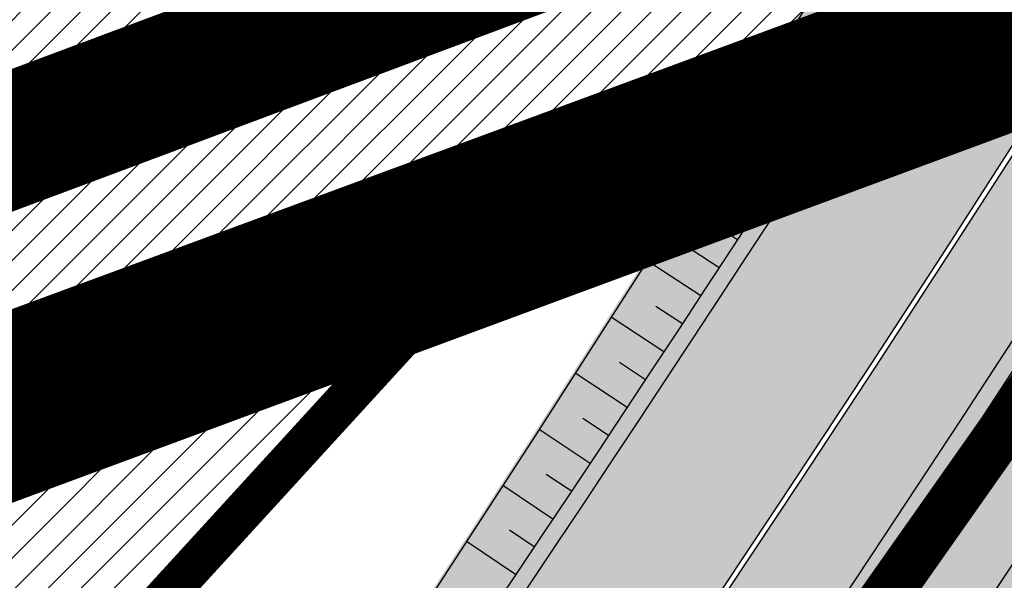
# Model space of a CAD drawing. Units: millimetres. Extents: x -511153 to 25189, y -6563528 to 13100.
# Drawn here: x 8857 to 8872, y 9983 to 9991 of the extents above; entities that cross this region are included whole.
import ezdxf

# ---------------------------------------------------------------- set-up
doc = ezdxf.new("R2010")
doc.units = ezdxf.units.MM
for name, pattern in [('CENTER', [16, 10, -2, 2, -2]), ('DASHED2', [9.524999999999999, 6.35, -3.175]), ('Tkm_921_50', [4, 1, -3])]:
    doc.linetypes.add(name, pattern=pattern)
for name, color, linetype, lineweight in [('______MAANTEEAMETI_PLANEERING', 7, 'Continuous', 13), ('Level 1', 24, 'Continuous', 0), ('OPT-DP-ala', 129, 'CENTER', 9), ('OPT-kinnistu piir', 36, 'Continuous', 15), ('OPT-kontakt-maatulundusmaa', 64, 'Continuous', 9), ('OPT-kontaktv-elamumaa', 2, 'Continuous', 9), ('OPT-liikluskorraldus', 7, 'Continuous', 9)]:
    doc.layers.add(name, color=color, linetype=linetype, lineweight=lineweight)
for name, color, linetype in [('OPT-mood-piir', 1, 'Continuous'), ('piir', 36, 'Continuous'), ('tee', 253, 'Continuous'), ('TL_katend_AB_JRT', 133, 'Continuous'), ('TL_katend_AB_KT', 41, 'Continuous'), ('TL_katend_muldeserv', 34, 'Continuous'), ('TL_L_kattemärgistus', 7, 'Continuous'), ('TL_mulle_kraav', 5, 'Continuous'), ('TL_tee_äk_8x20', 210, 'Continuous'), ('TL_tee_äk_ST_10cm', 192, 'Continuous'), ('TL_telg_tee', 12, 'CENTER')]:
    doc.layers.add(name, color=color, linetype=linetype)
for name, color, linetype, true_color in [('TL_katend_AB_ST-1', 7, 'Continuous', 0xcbcbcb), ('TL_katend_haljastus_muru', 7, 'Continuous', 0xe9ffa8), ('TL_mulle_reljeef', 7, 'Continuous', 0x007f1f), ('TL_tee_murukaitseriba', 7, 'Murukaitse', 0xb57e40), ('TL_tee_servajoon', 1, 'Continuous', 0xff0000)]:
    doc.layers.add(name, color=color, linetype=linetype, true_color=true_color)
doc.styles.add('romanc', font='romanc.shx')
doc.styles.add('RP_lines', font='swissl.ttf')
doc.linetypes.add('Murukaitse', pattern='A,0.4,["|",RP_lines,S=0.29,R=0,X=0,Y=-0.305],0', length=0.4)
doc.linetypes.add('PROJ_KRAAV5', pattern='A,0,-1.35,1,[">",romanc,S=1,R=0,X=-0.9520000000000001,Y=-0.429],-2.45,0', length=4.800000000000001)

# ---------------------------------------------------------------- blocks, each defined once
blk = doc.blocks.new('A$C081406f7')
at = {"layer": 'TL_katend_AB_JRT', "transparency": 33554687}
h = blk.add_hatch(color=256, dxfattribs=at)
h.dxf.hatch_style = 1
edge = h.paths.add_edge_path()
edge.add_line((1238.03755399806, 895.507727028802), (1236.573238190264, 895.8329641995952))
edge.add_arc((812.6538120446494, 989.9891250981018), 434.2499999985864, 278.42358354365007, 347.4773947864304, ccw=False)
edge.add_arc((966.0656855625566, -45.96326742041856), 613.0000000020066, 98.42358354406406, 103.1092081943174)
edge.add_line((827.0324824559502, 551.0616637477651), (818.9343210194493, 549.1757905371487))
edge.add_arc((753.8404723717831, 828.6964348163456), 286.9999994948129, 278.9447611017615, 283.1092081942477, ccw=False)
edge.add_arc((797.1422542578075, 553.583357302472), 8.499999972982454, 213.8656565551455, 278.94476124885875, ccw=False)
edge.add_arc((751.3486475009704, 522.8511579474434), 46.6499999998294, 33.86565664215939, 80.02617908076444)
edge.add_arc((767.3693766439101, 613.9527702359483), 45.84955418204962, 246.36187232451698, 260.02621233503993, ccw=False)
edge.add_arc((747.5822471051943, 568.7438330380246), 3.499999999808036, 66.36197162021725, 148.5176474908606)
edge.add_line((744.5974434057716, 570.5716587612405), (744.4117226545932, 570.2683804025874))
edge.add_arc((767.3694772499148, 613.9531991500407), 49.34999376957271, 242.2766531950009, 244.023942322641)
edge.add_line((745.7544007047545, 569.5886823488399), (745.8766449912218, 569.7883048802614))
edge.add_arc((747.5822471051943, 568.7438330380246), 2.000000000103188, 66.36197162043612, 148.517647481358, ccw=False)
edge.add_arc((767.3695055353455, 613.9531969800591), 47.34999680062581, 246.3619396387566, 260.026147109813)
edge.add_arc((751.3486474951496, 522.8511579390615), 45.150000008897, 27.125517666999883, 80.02617907527531, ccw=False)
edge.add_arc((801.6699142513098, 559.9189355196431), 19.35000019557606, 238.40627321629, 245.9109499611945)
edge.add_arc((751.3486473585945, 522.8511578729376), 46.65000016205802, 24.57761558553081, 27.67903173071565)
edge.add_line((792.6601932924241, 544.5209222389385), (792.7407693163259, 544.604107350111))
edge.add_arc((797.1422542715445, 553.5833573210984), 9.99999999262469, 243.8866438613974, 278.944761133879)
edge.add_arc((753.8404721090337, 828.6964359162375), 288.5000006254982, 278.944761119395, 283.1092081727512)
edge.add_line((819.2745326608419, 547.7148812180385), (827.3726943674264, 549.6007544901222))
edge.add_arc((966.0656855709385, -45.96326740831137), 611.4999999908547, 98.42358354425102, 103.10920818013199, ccw=False)
edge.add_arc((812.6538120339392, 989.989125110209), 435.7500000124755, 278.4235835458725, 347.4773947851821)
at = {"layer": 'TL_katend_AB_KT', "transparency": 33554687}
h = blk.add_hatch(color=256, dxfattribs=at)
h.dxf.hatch_style = 1
edge = h.paths.add_edge_path()
edge.add_arc((760.1527486059349, 607.7751159192994), 36.50000031233424, 216.4709249278293, 220.5661217626804)
edge.add_arc((767.3694800558733, 613.953204694204), 45.99999998242128, 220.5661217680934, 239.0436415470302)
edge.add_arc((744.7365387036698, 576.220593274571), 1.999999996075174, 239.0436414859668, 290.8371826000182)
edge.add_arc((747.5822397817392, 568.7438758024946), 5.999957427756725, 66.36174381000382, 110.8372624563138, ccw=False)
edge.add_arc((767.369480105117, 613.9532048217952), 43.35000012027727, 246.36197163502, 260.0261790581303)
edge.add_arc((751.3486475094687, 522.851157954894), 49.14999998997733, 33.86565664101278, 80.02617908894189, ccw=False)
edge.add_arc((797.1422542728251, 553.5833573248237), 5.999999996550032, 213.8656566117462, 278.9447611262895)
edge.add_arc((753.8404722156702, 828.6964352149516), 284.4999999166608, 278.9447611201475, 283.1092081957379)
edge.add_line((818.3673013777006, 551.6106393486261), (826.4654628441203, 553.4965125657618))
edge.add_arc((966.0656856120331, -45.96326782554388), 615.5000004091335, 98.42358354416808, 103.10920819244808, ccw=False)
edge.add_arc((812.6538122210186, 989.9891245244071), 431.7499994060585, 278.4235835301186, 301.2678118288986)
edge.add_arc((1036.229862837587, 621.8053231630474), 0.9999999931718436, 301.267811466231, 384.6241389301952)
edge.add_line((1037.138923479128, 622.2219869801775), (1035.411402901169, 625.9910231325775))
edge.add_line((1035.411402901169, 625.9910231325775), (1043.022154523758, 629.4504788648337))
edge.add_line((1043.022154523758, 629.4504788648337), (1044.174065098632, 626.9162925630808))
edge.add_arc((1045.0844305465, 627.3300978131592), 1.000000016831884, 204.4440994609513, 302.6560834414602)
edge.add_arc((812.6538120288169, 989.9891251008958), 431.7500000139557, 302.6560844126325, 330.7799349023452)
edge.add_arc((1188.591380374623, 779.7119099330157), 0.9999999994466008, 330.7799348853426, 490.6167012945004)
edge.add_line((1187.94038486341, 780.4709915118292), (1187.495170743205, 780.089171689935))
edge.add_line((1187.495170743205, 780.089171689935), (1184.793539382983, 783.2393602589145))
edge.add_line((1184.793539382983, 783.2393602589145), (1188.145013480564, 786.1136159887537))
edge.add_arc((1165.490360954311, 812.5296650798991), 34.80001337170807, 310.6167013353277, 311.8109274034694)
edge.add_line((1188.690647156094, 786.5915145901963), (1190.738482284825, 784.3020145865157))
edge.add_arc((1191.483831148362, 784.9686892200261), 0.9999999976706904, 221.8109274321829, 331.5780255344601)
edge.add_arc((812.6538120631594, 989.9891250934452), 431.7499999812208, 331.5780253392793, 340.1870040582577)
edge.add_arc((1217.905096948612, 843.9858423052356), 0.9999999971670548, 340.1870038771584, 441.6590611897906)
edge.add_arc((1217.760033741477, 842.9964199140668), 1.999999997926284, 81.6590609044218, 160.0567078618602)
edge.add_arc((812.6535318527604, 989.9893153356388), 428.9503326123771, 333.29984260979995, 340.0566967037109, ccw=False)
edge.add_arc((1165.490369807347, 812.5296550029889), 33.99999995879758, 310.6167010714677, 333.2998485069722, ccw=False)
edge.add_line((1187.624217073317, 786.7208812544122), (1175.922845574678, 776.6856749244034))
edge.add_line((1175.922845574678, 776.6856749244034), (1172.531351141632, 779.0466232066974))
edge.add_line((1172.531351141632, 779.0466232066974), (1185.020235039177, 789.7572075817734))
edge.add_arc((1165.490310639143, 812.5297115659341), 30.00008141288409, 310.6167165254561, 333.2998027803677)
edge.add_arc((812.6526808926137, 989.989652809687), 424.9512476492056, 333.2998534577906, 340.0566929611683)
edge.add_arc((1217.760033742175, 842.9964199122041), 6.000000000047609, 72.15919044273221, 160.0567078173691, ccw=False)
edge.add_arc((1219.904647490126, 849.6597998198122), 0.9999999942846093, 252.1591901560946, 340.9872202558288)
edge.add_arc((812.6538119966863, 989.9891251111403), 431.7500000491686, 340.9872199025498, 347.4773947858894)
edge.add_line((1234.132711845683, 896.3750261487439), (1245.27446086565, 946.5385396732017))
edge.add_arc((1215.988144716946, 953.0432830872014), 30.0000000073968, 347.4773947870228, 361.8389063469438)
edge.add_arc((1279.955184762599, 955.0970085663721), 33.99999999687243, 167.477394787649, 181.8389063511254, ccw=False)
edge.add_line((1246.764026471879, 962.4690510993823), (1250.666872519185, 980.0408407850191))
edge.add_arc((1283.858030817937, 972.6687982473522), 34.00000000573532, 149.221597690627, 167.4773947829236, ccw=False)
edge.add_arc((1228.872248320025, 1005.418816999532), 30.00000003466059, 329.2215977175597, 365.1314120587608)
edge.add_arc((1215.575752781937, 1004.224788232706), 43.34999997047248, 5.131412069857352, 26.48547937324309)
edge.add_arc((1305.975541555905, 1049.267858514562), 57.64999998398533, 190.8671647634259, 206.4854793711078, ccw=False)
edge.add_arc((1295.663835851243, 1047.288264896721), 47.14999686824728, 161.6062736441554, 190.8671647448665, ccw=False)
edge.add_arc((1249.97379488172, 1062.481762013398), 1.000000000257591, 341.6062887274181, 421.2869335099446)
edge.add_line((1250.454218402854, 1063.358798637986), (1249.886534570018, 1063.669730770402))
edge.add_line((1249.886534570018, 1063.669730770402), (1251.394356979989, 1066.422635067254))
edge.add_arc((1251.870591191924, 1067.304499796592), 1.002239704595311, 241.6295825645544, 332.3749281381316)
edge.add_arc((1295.663837659056, 1047.288277206011), 47.15000119949782, 153.89316580047, 155.5017181325828, ccw=False)
edge.add_arc((1247.082247634768, 1061.075199609622), 9.349999986054199, 31.74660386353679, 48.11787214852751, ccw=False)
edge.add_arc((1295.663836585241, 1047.288277724758), 44.73000000743441, 155.278346564984, 190.8670968412742)
edge.add_arc((1305.975541565218, 1049.267858513631), 55.22999999285027, 190.8670968416671, 206.4854793678936)
edge.add_arc((1215.575752748991, 1004.224788219668), 45.770000004756, 5.13141208807059, 26.485479366982076, ccw=False)
edge.add_arc((1228.872248351923, 1005.418816993013), 32.4200000035485, -30.778402303526093, 5.131412084076601, ccw=False)
edge.add_arc((1283.858030845411, 972.668798238039), 31.58000003442354, 149.2215977017475, 167.4773947747526)
edge.add_line((1253.029302021721, 979.5161248175427), (1249.126455974416, 961.944335131906))
edge.add_arc((1279.955184770282, 955.0970085663721), 31.58000000418229, 167.4773947885499, 181.8389063478702)
edge.add_arc((1215.988144712057, 953.0432830899954), 32.42000001252146, -12.522605213988925, 1.8389063447784793, ccw=False)
edge.add_line((1247.636890367721, 946.0138237057254), (1236.495141344378, 895.8503101719543))
edge.add_arc((812.6538120427867, 989.9891250999644), 434.1700000002187, 278.42358354346834, 347.4773947848645, ccw=False)
edge.add_arc((966.0656855832785, -45.96326759457588), 613.0800001776895, 98.42358354387078, 103.1092081993893)
edge.add_line((827.0143377571367, 551.139578894712), (818.9161764063174, 549.2537057027221))
edge.add_arc((753.8404720904073, 828.6964361043647), 286.9200008130086, 278.9447611172761, 283.109208193448, ccw=False)
edge.add_arc((797.1422542647924, 553.5833573127165), 8.41999998410468, 213.8656565810622, 278.9447611924826, ccw=False)
edge.add_arc((751.3486474859528, 522.851157923229), 46.73000002580049, 33.8656566573899, 80.02617906766403)
edge.add_arc((767.369376640534, 613.9527702154592), 45.76955416166526, 246.3618721442954, 260.0262123929947, ccw=False)
edge.add_arc((747.5822471056599, 568.7438330370933), 3.580000000794662, 66.36197163623568, 148.5176474823764)
edge.add_line((744.5292193212081, 570.6134376348928), (744.340787722962, 570.3057325137779))
edge.add_arc((767.3694800275844, 613.9532046541572), 49.34999993420625, 223.1687855200663, 242.1835772926261, ccw=False)
edge.add_arc((734.9137852214044, 583.5085356822237), 4.849999999742296, 147.9953772060585, 223.1687855372423, ccw=False)
at = {"layer": 'TL_katend_AB_ST-1', "transparency": 33554687}
h = blk.add_hatch(color=256, dxfattribs=at)
h.dxf.hatch_style = 1
edge = h.paths.add_edge_path()
edge.add_line((1190.24652635667, 764.5921317785978), (1195.734343631309, 758.1931613320485))
edge.add_arc((812.6538120376645, 989.9891251027584), 447.750000007216, 328.8225317429885, 347.4773947864918)
edge.add_line((1249.752080455539, 892.9058296671137), (1272.934407105087, 997.2796541322023))
edge.add_arc((1223.63577493676, 1008.229305543937), 50.49999999709456, 347.4773947852817, 386.4918960126446)
edge.add_line((1268.833146837424, 1030.755902556702), (1259.880599748343, 1026.300352376886))
edge.add_arc((1215.575752725359, 1004.224788215011), 49.50000002823295, 1.2478321969928174, 26.485479360752777, ccw=False)
edge.add_arc((1225.07349984406, 1004.431670277379), 40.00000000104387, -23.142260488207796, 1.2478321913939112, ccw=False)
edge.add_line((1261.85477445717, 988.7110520349815), (1258.59615432343, 981.086911550723))
edge.add_arc((1286.182110339985, 969.2964478479698), 30.00000006122118, 156.8577395175687, 167.477394769793)
edge.add_line((1256.895794140641, 975.8011912824586), (1254.11059458938, 963.2613831134513))
edge.add_arc((1273.634805341368, 958.9248875062913), 19.99999999097405, 167.4773947845191, 180.9731280710931)
edge.add_line((1253.637689941796, 958.5852180598304), (1253.735442689387, 952.830290723592))
edge.add_arc((1213.741211850662, 952.1509518334642), 40.00000002136112, -12.52260520839701, 0.9731280661287087, ccw=False)
edge.add_line((1252.789633394219, 943.4779606154189), (1241.942396150553, 894.6404279079288))
edge.add_arc((812.653812045115, 989.9891250999644), 439.7499999993973, 329.1656911989946, 347.4773947862936, ccw=False)
edge = h.paths.add_edge_path()
edge.add_line((1188.507780290092, 746.650149484165), (1183.072854464524, 752.9874468091875))
edge.add_arc((812.6538120388286, 989.989125110209), 439.750000010313, 278.4235835436263, 327.3880556754374, ccw=False)
edge.add_arc((966.0656854922418, -45.96326703298837), 607.4999996094781, 98.4235835432534, 103.1092081976987)
edge.add_line((828.2799255345017, 545.7049963362515), (820.1817640931113, 543.8191231256351))
edge.add_arc((753.8404721696861, 828.6964354868978), 292.5000001918728, 280.0902633905611, 283.1092081988562, ccw=False)
edge.add_line((805.0863028849708, 540.7205424914137), (822.7900541730924, 532.6188185373321))
edge.add_line((822.7900541730924, 532.6188185373321), (830.8882156414911, 534.5046917553991))
edge.add_arc((966.0656856852584, -45.9632681235671), 596.0000007160089, 99.46706994570309, 103.10920819206541, ccw=False)
edge.add_arc((851.5048620565794, 641.0506099481136), 100.4999999828949, 279.4670699351435, 286.4356530206471)
edge.add_line((879.9401659602299, 544.6572310859337), (899.0699530269485, 550.300370849669))
edge.add_arc((927.2223189886427, 454.8661286644638), 99.50000146083195, 102.08444742131132, 106.4356530129775, ccw=False)
edge.add_arc((812.65381204593, 989.9891250999644), 447.7499999984702, 282.08444737342, 327.079786166336)
at = {"layer": 'TL_katend_haljastus_muru', "transparency": 33554687}
h = blk.add_hatch(color=256, dxfattribs=at)
h.dxf.hatch_style = 1
edge = h.paths.add_edge_path()
edge.add_line((1243.063328972436, 847.7635749289766), (1253.506122960011, 891.6215576566756))
edge.add_arc((1196.159317539306, 905.2761043962091), 58.95000202393731, 346.6069865200353, 347.4773947664252)
edge.add_line((1253.706930728513, 892.4942831313238), (1276.790438730503, 996.4231962505728))
edge.add_arc((1375.436513572582, 974.5130521981046), 101.0499999710493, 159.5899725967606, 167.4773947881891, ccw=False)
edge.add_arc((1303.581058416632, 1045.735516730696), 42.62521708250623, 235.8831626722168, 237.58250136364802, ccw=False)
edge.add_arc((1276.868920122506, 1006.306809296831), 4.999999999939782, 55.88321067017176, 96.62189749593348)
edge.add_line((1276.292336159153, 1011.273453126661), (1274.60624751565, 1011.077712965198))
edge.add_arc((1223.635774937691, 1008.229305545799), 51.04999999654638, -12.522605214452483, 3.1985606929936807, ccw=False)
edge.add_line((1273.471322901431, 997.1604005051777), (1250.288996250718, 892.7865760354325))
edge.add_arc((812.6538120432524, 989.9891251018271), 448.3000000014578, 282.0844473736923, 347.4773947861269, ccw=False)
edge.add_arc((927.2223186838673, 454.8661297755316), 98.95000030985324, 102.0844473837559, 106.4356530253658)
edge.add_line((899.22556911828, 549.7728448966518), (880.0957820513286, 544.1297051319852))
edge.add_arc((851.5048620732268, 641.0506098754704), 101.0499999084114, 279.46706993886653, 286.43565302329694, ccw=False)
edge.add_arc((966.0656855388079, -45.96326741855592), 595.4499999966051, 99.46706994190885, 103.109208200479)
edge.add_line((831.0129598825006, 533.9690249990672), (822.9147984792944, 532.08315179497))
edge.add_arc((845.3574338270118, 435.711835344322), 98.9500000797451, 103.1092082037347, 116.9660135449817)
edge.add_arc((751.3486483646557, 522.8511579614133), 49.14999913702625, 0.33671003094440266, 1.2269163271724892, ccw=False)
edge.add_arc((805.4975462112343, 523.1692761359736), 4.999833155185809, 180.3355383773831, 221.4667302668821)
edge.add_line((801.7509694561595, 519.8584614023566), (802.9135309509002, 518.5428808871657))
edge.add_arc((835.2644851253135, 479.0521444464102), 51.0500000061528, 103.10920820280859, 129.3244582341293, ccw=False)
edge.add_line((823.6859451188939, 528.7717573968694), (915.102911330061, 550.0606399392709))
edge.add_arc((812.6538120447658, 989.9891250999644), 451.7000000001669, 283.1092081983146, 335.3274117287737)
edge.add_line((1223.117211835342, 801.4349221969023), (1236.844962685136, 831.3188452217728))
edge.add_arc((965.1867094995687, 956.1102527808398), 298.9499990373089, 335.3274117203287, 336.7620540418408)
edge.add_arc((1185.716525518801, 861.4181211972609), 58.95000000122639, 336.7620540398251, 346.606986522759)
h = blk.add_hatch(color=256, dxfattribs=at)
h.dxf.hatch_style = 1
edge = h.paths.add_edge_path()
edge.add_line((827.3726941925706, 549.6007544528693), (819.2745327240555, 547.714881233871))
edge.add_arc((753.8404716150835, 828.6964383739978), 288.5000031301612, 278.9447611404078, 283.109208170526, ccw=False)
edge.add_arc((797.1422542716609, 553.5833573061973), 9.999999977825247, 262.7163438422643, 278.9447611464947, ccw=False)
edge.add_arc((751.3486464108573, 522.8511574687436), 49.15000119009422, 22.43861369414691, 25.053011532906908, ccw=False)
edge.add_arc((801.6699141670251, 559.9189353343099), 18.94999999052705, 255.038056252985, 280.0902634015744)
edge.add_arc((753.8404724948341, 828.6964338449761), 291.9499985186087, 280.0902633834053, 283.1092082043326)
edge.add_line((820.0570197564084, 544.3547898605466), (828.1551812248072, 546.2406630776823))
edge.add_arc((966.0656855285633, -45.96326746605337), 608.0500000401004, 98.42358354063629, 103.1092081917813, ccw=False)
edge.add_arc((812.6538120425539, 989.9891250990331), 439.2000000018271, 278.423583543394, 347.4773947864418)
edge.add_line((1241.405480354675, 894.7596815368161), (1252.252717597992, 943.5972142443061))
edge.add_arc((1213.741211875458, 952.1509518325329), 39.44999999676814, 347.4773947846023, 360.9731280687087)
edge.add_line((1253.185522015672, 952.8209498142824), (1253.087769267848, 958.5758771495894))
edge.add_arc((1273.634805319714, 958.92488750536), 20.54999996946815, 174.0898635952401, 180.973128070792, ccw=False)
edge.add_line((1253.194036488188, 961.0408904170617), (1250.668868624023, 961.6017519775778))
edge.add_arc((1279.95518476062, 955.0970085654408), 29.99999999517376, 167.4773947854819, 181.8389063494777)
edge.add_arc((1215.988144735922, 953.0432830853388), 33.99999998826213, -12.522605217243381, 1.8389063515912767, ccw=False)
edge.add_line((1249.179303017445, 945.6712405513972), (1238.037553997594, 895.5077270297334))
edge.add_arc((812.6538120429032, 989.9891250971705), 435.7500000001749, 278.42358354334146, 347.4773947867064, ccw=False)
edge.add_arc((966.0656851880485, -45.96326574217528), 611.4999982846591, 98.42358353278287, 103.1092081973469)
h = blk.add_hatch(color=256, dxfattribs=at)
h.dxf.hatch_style = 1
edge = h.paths.add_edge_path()
edge.add_line((1176.7616202106, 757.968508486636), (1175.745856448542, 758.8700672350824))
edge.add_line((1175.745856448542, 758.8700672350824), (1173.633442828665, 755.4237320320681))
edge.add_line((1173.633442828665, 755.4237320320681), (1170.957659456064, 751.2493382245302))
edge.add_line((1170.957659456064, 751.2493382245302), (1168.256291132187, 747.089968550019))
edge.add_line((1168.256291132187, 747.089968550019), (1165.3796619809, 743.0500524826348))
edge.add_line((1165.3796619809, 743.0500524826348), (1162.528806975693, 738.9927686629817))
edge.add_line((1162.528806975693, 738.9927686629817), (1159.587201050017, 735.0007960060611))
edge.add_line((1159.587201050017, 735.0007960060611), (1156.533145806752, 731.0936591774225))
edge.add_line((1156.533145806752, 731.0936591774225), (1153.611977444263, 727.0866712564602))
edge.add_line((1153.611977444263, 727.0866712564602), (1150.306540815975, 723.3791849473491))
edge.add_line((1150.306540815975, 723.3791849473491), (1147.365695302025, 719.3857257217169))
edge.add_line((1147.365695302025, 719.3857257217169), (1144.321118160151, 715.4714343417436))
edge.add_line((1144.321118160151, 715.4714343417436), (1141.206846158719, 711.6116538541391))
edge.add_line((1141.206846158719, 711.6116538541391), (1137.958850750932, 707.8642167672515))
edge.add_line((1137.958850750932, 707.8642167672515), (1134.622796565294, 704.1948977122083))
edge.add_line((1134.622796565294, 704.1948977122083), (1131.331056543742, 700.4871599599719))
edge.add_line((1131.331056543742, 700.4871599599719), (1127.92339664069, 696.8854101803154))
edge.add_line((1127.92339664069, 696.8854101803154), (1124.420613328228, 693.3755373610184))
edge.add_line((1124.420613328228, 693.3755373610184), (1120.993865428725, 689.7954458119348))
edge.add_line((1120.993865428725, 689.7954458119348), (1117.52029007778, 686.2606381885707))
edge.add_line((1117.52029007778, 686.2606381885707), (1113.981587727787, 682.7911070017144))
edge.add_line((1113.981587727787, 682.7911070017144), (1110.463068195037, 679.300556987524))
edge.add_line((1110.463068195037, 679.300556987524), (1106.865759268054, 675.8912545414641))
edge.add_line((1106.865759268054, 675.8912545414641), (1103.22276099911, 672.5308800637722))
edge.add_line((1103.22276099911, 672.5308800637722), (1099.555565349525, 669.1969000771642))
edge.add_line((1099.555565349525, 669.1969000771642), (1095.873803058872, 665.8781755035743))
edge.add_line((1095.873803058872, 665.8781755035743), (1092.093610078096, 662.6720357881859))
edge.add_line((1092.093610078096, 662.6720357881859), (1088.292584451963, 659.4914524611086))
edge.add_line((1088.292584451963, 659.4914524611086), (1084.485834661173, 656.3176018632948))
edge.add_line((1084.485834661173, 656.3176018632948), (1080.649165664916, 653.1792706772685))
edge.add_line((1080.649165664916, 653.1792706772685), (1076.798789991648, 650.0560662364587))
edge.add_line((1076.798789991648, 650.0560662364587), (1072.838456765166, 647.0738327689469))
edge.add_line((1072.838456765166, 647.0738327689469), (1068.87115386466, 644.1017061574385))
edge.add_line((1068.87115386466, 644.1017061574385), (1064.820220248308, 641.2441875860095))
edge.add_line((1064.820220248308, 641.2441875860095), (1060.84239916259, 638.2853797134012))
edge.add_line((1060.84239916259, 638.2853797134012), (1056.659755044384, 635.6190009489655))
edge.add_line((1056.659755044384, 635.6190009489655), (1052.711818882963, 632.610476154834))
edge.add_line((1052.711818882963, 632.610476154834), (1048.621515227249, 629.8068198440596))
edge.add_line((1048.621515227249, 629.8068198440596), (1044.59203933645, 626.9035050682724))
edge.add_line((1044.59203933645, 626.9035050682724), (1044.509620444616, 626.848337112926))
edge.add_line((1044.509620444616, 626.848337112926), (1044.174065098749, 626.9162925630808))
edge.add_arc((1045.084430532879, 627.330097803846), 1.000000000472325, 204.4440993008673, 302.6560843852061)
edge.add_arc((812.6538120480254, 989.989125136286), 431.7500000178866, 302.6560844079493, 327.4934681334499)
at = {"layer": 'TL_katend_muldeserv', "transparency": 33554687, "flags": 128}
for points in [[(797.0798128184397, 541.533248802647, 0.01012336774042802), (796.2860571630299, 543.369179607369, 0.06000797449853395), (798.7359464315232, 543.4580106530339, 0.01817282838653099), (819.3312346829334, 547.4713963512331), (827.4293961517978, 549.3572695674375, -0.02044774350896153), (876.5235440545948, 558.6926408428699, 0.310765706009171), (1238.281606632285, 895.453520834446), (1249.423355652136, 945.6170343561098, 0.06274606681196913), (1250.220505996142, 954.142347112298, -0.06274606680015674), (1250.912921258598, 961.5475457822904)], [(1176.707509114989, 758.3489825287834, -0.1089708673059102), (1045.489126908593, 626.6986543424428, -0.4568437882797542), (1044.401656457223, 627.0197438728064), (1043.249745882233, 629.5539301745594)]]:
    blk.add_lwpolyline(points, format="xyb", dxfattribs=at)
at = {"layer": 'TL_L_kattemärgistus', "flags": 128}
blk.add_lwpolyline([(877.1461274513276, 554.4884893335402, 0.3107657060096528), (1242.430501419236, 894.532015517354)], format="xyb", dxfattribs=at)
at = {"layer": 'TL_L_kattemärgistus', "linetype": 'Tkm_921_50', "transparency": 33554687, "const_width": 0.1, "flags": 128}
for points in [[(877.65884319006, 551.0262469146401, 0.3107657060096111), (1245.847238303162, 893.7731287861243)], [(916.1348869786598, 545.6292150840163, 0.2318712510521688), (1227.251833182178, 799.5356048718095)]]:
    blk.add_lwpolyline(points, format="xyb", dxfattribs=at)
at = {"layer": 'TL_L_kattemärgistus', "const_width": 0.1, "flags": 128}
for points in [[(906.2870044753654, 552.6501401299611, 0.2933345712097904), (1249.263975185808, 893.0142420539632)], [(915.3410595544847, 549.0380034344271, 0.2318712510524105), (1224.071355211199, 800.9966181777418)], [(1103.936033102334, 634.2859761193395, 0.1139959974307665), (1230.432311153505, 798.0745915658772)]]:
    blk.add_lwpolyline(points, format="xyb", dxfattribs=at)
at = {"layer": 'TL_mulle_kraav', "ltscale": 0.5, "flags": 128}
blk.add_lwpolyline([(823.3003718027612, 530.427454598248), (914.717338006827, 551.7163371387869, 0.288484798111755), (1251.948554165429, 892.4179739085957), (1278.095533006475, 1010.139556436799)], format="xyb", dxfattribs=at)
blk.add_lwpolyline([(1189.441475222004, 767.4474056940526), (1189.187880688347, 767.0235321372747), (1186.910097921966, 763.2161274114624), (1184.331205944298, 759.0136396829039), (1181.705126698478, 754.8404760463163), (1179.032193586114, 750.6971663171425), (1176.312745956006, 746.5842365184799), (1173.547129062819, 742.5022088186815), (1170.735694022849, 738.4516014624387), (1167.87879776815, 734.4329287037253), (1164.976803005324, 730.4467007452622), (1162.030078162905, 726.4934236686677), (1159.038997349795, 722.5735993729904), (1156.003940308234, 718.6877255076542), (1152.925292359665, 714.8362954156473), (1149.803444363293, 711.0197980655357), (1146.638792660553, 707.2387179890648), (1143.431739029242, 703.493535223417)], dxfattribs=at)
at = {"layer": 'TL_mulle_kraav', "linetype": 'PROJ_KRAAV5', "ltscale": 0.5, "flags": 128}
blk.add_lwpolyline([(1251.585747789824, 960.3628789735958), (1251.536005697679, 959.3450157074258), (1251.621170383412, 954.2042539371178), (1251.488478926127, 949.1118798945099), (1250.73741972493, 944.1568506611511), (1249.653874515789, 939.2756694387645), (1248.569750613533, 934.3946167482063), (1247.485626711277, 929.5135640576482), (1246.40150280972, 924.6325113680214), (1245.317378906999, 919.7514586774632), (1244.233255004743, 914.8704059869051), (1243.149131103186, 909.9893532972783), (1242.06500720093, 905.1083006067201), (1240.980883298675, 900.227247916162), (1239.896759397001, 895.3461952256039), (1238.802421813249, 890.5350030539557), (1237.677228586748, 885.8335324246436), (1237.654784298269, 885.7397434078157), (1236.453189682099, 880.9577190112323), (1235.197790517122, 876.1895369803533), (1233.88874618581, 871.4358026720583), (1232.526222880464, 866.6971196075901), (1231.110393584822, 861.9740893989801), (1229.641438048566, 857.2673116717488), (1228.11954276613, 852.5773839866742), (1226.544900954468, 847.9049017662182), (1224.917712526396, 843.2504582153633), (1223.238184065674, 838.6146442536265), (1221.506528801401, 833.99804843124), (1219.722966579371, 829.4012568602338), (1217.88772383763, 824.8248531389982), (1216.001033573179, 820.2694182768464), (1214.063135316595, 815.7355306204408), (1212.07427509909, 811.2237657792866), (1210.034705420025, 806.7346965577453), (1207.944685218623, 802.2688928786665), (1205.804479838582, 797.8269217088819), (1203.614360997221, 793.4093469902873), (1201.37460674555, 789.0167295662686), (1199.08550143661, 784.6496271137148), (1196.747335690306, 780.308594070375), (1194.360406354652, 775.9941815631464), (1191.925016468158, 771.7069373382255), (1189.441475222004, 767.4474056940526), (1189.187880688347, 767.0235321372747), (1186.910097921966, 763.2161274114624), (1184.331205944298, 759.0136396829039), (1181.705126698478, 754.8404760463163), (1179.032193586114, 750.6971663171425), (1176.312745956006, 746.5842365184799), (1173.547129062819, 742.5022088186815), (1170.735694022849, 738.4516014624387), (1167.87879776815, 734.4329287037253), (1164.976803005324, 730.4467007452622), (1162.030078162905, 726.4934236686677), (1159.038997349795, 722.5735993729904), (1156.003940308234, 718.6877255076542), (1152.925292359665, 714.8362954156473), (1149.803444363293, 711.0197980655357), (1146.638792660553, 707.2387179890648), (1143.431739029242, 703.493535223417), (1140.182690627407, 699.784725249745), (1138.728994638659, 698.1626048311591), (1136.89205994783, 696.1127589270473), (1133.560264760396, 692.4781024409458), (1130.187728063087, 688.8812172366306), (1126.774878022959, 685.3225599694997), (1123.322147927596, 681.8025824371725), (1119.82997612888, 678.3217315254733), (1116.298805983039, 674.8804491572082), (1112.729085799772, 671.4791722269729), (1109.121268782066, 668.1183325536549), (1105.475812969147, 664.7983568217605), (1101.793181180372, 661.5196665273979), (1098.073840952711, 658.2826779251918), (1094.318264483823, 655.0878019751981), (1090.526928574662, 651.9354442926124), (1086.700314564514, 648.8260050890967), (1082.838908269187, 645.7598791355267), (1079.841923688422, 643.4347390700132), (1078.943199923844, 642.7374556986615), (1075.013684118283, 639.7591184992343), (1071.050859735114, 636.8252456570044), (1067.055229885387, 633.9362096507102), (1063.027301842114, 631.0923772677779), (1058.967586984742, 628.2941095503047), (1054.876600722782, 625.5417617633939), (1050.754862438538, 622.8356833346188), (1046.6028954176, 620.176217825152), (1042.421226785053, 617.5637028701603), (1038.210387432831, 614.9984701527283), (1033.970911962213, 612.4808453451842), (1029.70333860442, 610.0111480802298), (1025.408209160436, 607.5896919062361), (1021.086068931269, 605.2167842434719), (1016.737466643332, 602.892726351507), (1012.362954385695, 600.6178132873029), (1007.963087537093, 598.3923338651657), (1003.538424692233, 596.2165706306696), (999.0895275969524, 594.0907998112962), (994.6169610712677, 592.0152912922204), (990.1212929422036, 589.9903085716069), (985.6030939682387, 588.0161087410524), (981.0629377706209, 586.0929424343631), (976.5014007545542, 584.2210538182408), (971.9190620433073, 582.4006805382669), (967.3165034000995, 580.632053704001), (962.694309153012, 578.9153978610411), (958.053066125256, 577.2509309500456), (953.3933635586873, 575.6388642843813), (948.7157930375542, 574.0794025305659), (944.0209484141087, 572.5727436756715), (939.3094257349148, 571.1190790021792), (934.5818231647136, 569.718593057245), (929.8387409071438, 568.3714636508375), (925.0807811327977, 567.0778618082404), (920.3085479012225, 565.8379517607391), (915.5226470835041, 564.6518909260631), (913.8847747264663, 564.2655450087041)], dxfattribs=at)
blk.add_lwpolyline([(1231.601351049263, 825.7242184337229, -0.2469248050563794), (914.717338006827, 551.7163371387869), (891.0974479209399, 546.2158147897571)], format="xyb", dxfattribs=at)
at = {"layer": 'TL_mulle_reljeef'}
for points in [[(1175.80165502266, 758.8990640575066), (1173.661162891192, 755.4057194720954), (1170.984796897857, 751.231256400235), (1168.28369793389, 747.0712479576468), (1165.406730402727, 743.0311022102833), (1162.556268433109, 738.9730681246147), (1159.613497756189, 734.9814685117453), (1156.559129480273, 731.0740969218314), (1153.637624826049, 727.0668953415006), (1150.333311315509, 723.3580470122397), (1147.390722578508, 719.3654920030385), (1144.346169137163, 715.450699900277)], [(1175.900073035737, 757.084844596684), (1175.465699111926, 757.3633541287854)], [(1175.629951733397, 756.6640899721533), (1174.770660663373, 757.2164516756311)], [(1175.359343063668, 756.2436486324295), (1174.934663083637, 756.517333525233)], [(1175.088247389998, 755.8235211428255), (1174.249291807297, 756.3655627407134)], [(1174.816665076301, 755.4037080667913), (1174.402625575196, 755.6718957852572)], [(1174.544596487191, 754.9842099677771), (1173.727865201421, 755.5145795568824)], [(1174.272041988093, 754.5650274092332), (1173.86641340144, 754.8291035424918)], [(1173.999001944787, 754.1461609546095), (1173.191517706495, 754.6731901820749)], [(1173.725476724096, 753.727611166425), (1173.323861120036, 753.9904019637033)], [(1173.451466693194, 753.309378605336), (1172.652967519825, 753.8331862846389)], [(1173.176972219953, 752.891463833861), (1172.780327607295, 753.1523167295381)], [(1172.901993672946, 752.4738674126565), (1172.114391216775, 752.9931416511536)], [(1172.62653142144, 752.0565899033099), (1172.235811442602, 752.3148455712944)], [(1172.350585835171, 751.6396318655461), (1171.575783011387, 752.1530472589657)], [(1172.074157284806, 751.2229938590899), (1171.69031121023, 751.4779862193391)], [(1171.797246141476, 750.8066764427349), (1171.037137113162, 751.3128940751776)], [(1171.519852777012, 750.3906801771373), (1171.142860626685, 750.6423805970699)], [(1171.24197756371, 749.9750056192279), (1170.494125968544, 750.4755657585338)], [(1170.963620874798, 749.5596533278003), (1170.592997771222, 749.8083451436833)], [(1170.684783083969, 749.1446238607168), (1169.950613843743, 749.6384934941307)]]:
    blk.add_lwpolyline(points, dxfattribs=at)
at = {"layer": 'TL_tee_murukaitseriba', "linetype": 'Murukaitse', "flags": 128}
for points in [[(1274.60624751565, 1011.077712965198, -0.06870432301098478), (1273.471322901081, 997.160400503315), (1250.288996250718, 892.7865760354325, -0.2933345712094268), (906.5068252736237, 551.6234080241993, 0.0189879977894572), (899.22556911828, 549.7728448966518), (880.0957820513286, 544.1297051319852, -0.03041555375566649), (868.1256390891504, 541.3768808748573, 0.01589316403489775), (831.0129599509528, 533.9690250148997), (822.9147984826704, 532.0831517959014, 0.06053550219675598), (800.4873791199643, 523.903562316671, 0.06053550219675598)], [(802.9135309509002, 518.5428808871657, -0.1148871080094115), (823.6859451206401, 528.7717573968694), (915.1029113268014, 550.0606399383396, 0.2318712510508496), (1223.117211822071, 801.4349221680313), (1236.844962685136, 831.3188452217728, 0.006259889772022957), (1239.884161797119, 838.1593662826344, 0.04298306332961917), (1243.063328972319, 847.7635749289766), (1253.506122960011, 891.6215576566756, 0.003797890763005368), (1253.706930725137, 892.4942831164226), (1276.790438730503, 996.4231962505728, -0.0344289655073098), (1280.730334467487, 1009.752832751721)], [(796.7774521847023, 541.6113872900605, 0.1097483462608301), (804.9899431994418, 541.2620356222615, 0.01317339366891661), (820.0570197564084, 544.3547898605466), (828.1551812248072, 546.2406630776823, -0.02044774350887462), (876.9923127304064, 555.5271620564163, 0.3107657060089399), (1241.405480354675, 894.7596815368161), (1252.252717597992, 943.5972142443061, 0.05895440418153254), (1253.185522015672, 952.8209498142824), (1253.087769267848, 958.5758771495894, -0.03004294086435156), (1253.194036488188, 961.0408904170617)]]:
    blk.add_lwpolyline(points, format="xyb", dxfattribs=at)
at = {"layer": 'TL_tee_servajoon', "flags": 128}
for points in [[(798.6970758910757, 543.7049703281373, 0.01817282838656195), (819.2745327240555, 547.714881233871), (827.3726941930363, 549.6007544500753, -0.02044774350889433), (876.4869215018116, 558.9399438723922, 0.3107657060094743), (1238.03755399771, 895.5077270297334), (1249.179303017678, 945.6712405513972, 0.06274606681060192), (1249.9706347459, 954.1343247471377, -0.06274606680180465), (1250.668868624023, 961.6017519775778)], [(1176.918432462029, 758.2147761890665, -0.1089708673057323), (1045.624025700497, 626.488173189573, -0.4568437882553766), (1044.174065098749, 626.9162925630808), (1043.022154523758, 629.4504788648337)]]:
    blk.add_lwpolyline(points, format="xyb", dxfattribs=at)
at = {"layer": 'TL_tee_äk_8x20'}
for radius in [434.1699999989573, 434.2499999989273]:
    blk.add_arc((812.6538120439509, 989.9891250990331), radius, 278.4235835414113, 347.4773947981178, dxfattribs=at)
at = {"layer": 'TL_tee_äk_ST_10cm'}
for centre, radius in [((812.6538120433688, 989.9891250990331), 439.6000000013691), ((812.6538120448822, 989.9891250990331), 439.7499999995363)]:
    blk.add_arc(centre, radius, 278.4235835414113, 347.4773947981178, dxfattribs=at)
at = {"layer": 'TL_tee_äk_ST_10cm', "transparency": 33554687}
for centre, radius, start, end in [((812.6538120462792, 989.9891250999644), 447.7499999983971, 282.0844473745538, 347.4773947981178), ((812.6538120458135, 989.9891250999644), 447.8999999985322, 282.0844473745538, 347.4773947981178), ((812.6538120429032, 989.9891250999644), 452.1000000010844, 283.1092082017139, 335.3274117112769), ((812.6538120439509, 989.9891250990331), 452.2500000000281, 283.1092082017139, 335.3274117112769)]:
    blk.add_arc(centre, radius, start, end, dxfattribs=at)
at = {"layer": 'TL_telg_tee', "transparency": 33554687}
blk.add_arc((812.6538120456971, 989.9891250999644), 449.9999999987224, 283.1092082017139, 347.4773947981178, dxfattribs=at)

msp = doc.modelspace()

# ---------------------------------------------------------------- hatches: boundary and pattern name
at = {"layer": 'OPT-kontakt-maatulundusmaa'}
h = msp.add_hatch(dxfattribs=at)
h.set_pattern_fill('ANSI31', color=256, scale=0.1)
h.set_pattern_definition([(45, (0, 0), (-0.2245064030267288, 0.2245064030267289), [])])
h.paths.add_polyline_path([(8943.086783145956, 10297.20247971998), (8763.824375326803, 10086.69195970742), (8870.86354014704, 9991.641656152633), (8893.764375326748, 9972.811959706603), (8938.828161082143, 10022.82594718187), (9040.158800627192, 10153.55863193545), (9072.733963069564, 10195.46458280124), (9069.208333725925, 10200.20243378017), (9062.035543341684, 10217.69614739082)])
at = {"layer": 'OPT-kontaktv-elamumaa', "true_color": 0xf8d731}
h = msp.add_hatch(dxfattribs=at)
h.set_pattern_fill('ANSI31', color=40, scale=0.1)
h.set_pattern_definition([(45, (0, 0), (-0.2245064030267289, 0.2245064030267289), [])])
h.paths.add_polyline_path([(8691.501747737173, 10024.88317973638), (8719.038678977638, 9950.059902658015), (8724.667240233286, 9938.505212368023), (8870.55619080558, 9991.529947094234), (8772.03999633147, 10079.19583510497), (8767.509439883084, 10075.09938787957), (8756.614806106692, 10074.66818667149)])
h = msp.add_hatch(dxfattribs=at)
h.set_pattern_fill('ANSI31', color=40, scale=0.11)
h.set_pattern_definition([(45, (0, 0), (-0.2469570433294017, 0.2469570433294017), [])])
h.paths.add_polyline_path([(8754.869450712828, 9876.334078125736), (8771.124096203032, 9886.692683157591), (8782.412600482017, 9899.031340842215), (8830.644477099193, 9951.750159947209), (8848.196532260063, 9970.93505769231), (8865.42775361828, 9989.769274923616), (8762.929627951235, 9952.011552609867), (8764.398962330772, 9948.313192239279), (8725.595056600752, 9933.765333920965), (8728.053366316599, 9916.848026918495), (8730.524449983146, 9898.248673249283), (8739.368041829322, 9898.579637188712)])
at = {"layer": 'tee', "linetype": 'ByBlock'}
h = msp.add_hatch(dxfattribs=at)
h.set_pattern_fill('ANSI31', color=12, angle=58)
h.set_pattern_definition([(103, (0, 0), (-3.093624955693122, -0.7142195975417713), [])])
edge = h.paths.add_edge_path()
edge.add_line((8144.521546374263, 10752.36069323072), (8464.985221600406, 10541.94068510466))
edge.add_line((8464.985221600406, 10541.94068510466), (8544.910926491044, 10493.01176727554))
edge.add_line((8544.910926491044, 10493.01176727554), (8688.874845724946, 10397.03926397636))
edge.add_line((8688.874845724946, 10397.03926397636), (8740.14248296848, 10365.52127071252))
edge.add_line((8740.14248296848, 10365.52127071252), (8839.324388432071, 10309.20097903718))
edge.add_line((8839.324388432071, 10309.20097903718), (8928.630145896412, 10264.65386166302))
edge.add_line((8928.630145896412, 10264.65386166302), (8993.166306658333, 10222.17158723259))
edge.add_line((8993.166306658333, 10222.17158723259), (9064.107686165717, 10168.4697986805))
edge.add_line((9064.107686165717, 10168.4697986805), (9138.281672403473, 10095.22114892913))
edge.add_line((9138.281672403473, 10095.22114892913), (9208.69579483654, 10016.52974066118))
edge.add_line((9208.69579483654, 10016.52974066118), (9263.387030007403, 9952.103802811902))
edge.add_line((9263.387030007403, 9952.103802811902), (9304.240530223498, 9907.635217419123))
edge.add_line((9304.240530223498, 9907.635217419123), (9331.899433501849, 9880.544085703335))
edge.add_line((9331.899433501849, 9880.544085703335), (9353.777411409568, 9862.668229918268))
edge.add_line((9353.777411409568, 9862.668229918268), (9384.073528180288, 9843.747271629343))
edge.add_line((9384.073528180288, 9843.747271629343), (9460.59950209138, 9812.963240203599))
edge.add_line((9460.59950209138, 9812.963240203599), (9560.009355415927, 9790.773852762593))
edge.add_line((9560.009355415927, 9790.773852762593), (9682.007524607077, 9762.036491441984))
edge.add_line((9682.007524607077, 9762.036491441984), (9806.964055380708, 9737.29318345507))
edge.add_line((9806.964055380708, 9737.29318345507), (9911.094893108586, 9726.23426976979))
edge.add_line((9911.094893108586, 9726.23426976979), (9943.638854595361, 9721.416563071303))
edge.add_line((8144.521546374263, 10752.36069323072), (8129.257115619461, 10885.63088245827))
edge.add_line((8129.257115619461, 10885.63088245827), (8518.547711306877, 10626.401145677))
edge.add_line((8518.547711306877, 10626.401145677), (8598.771048419389, 10577.290023355))
edge.add_line((8598.771048419389, 10577.290023355), (8742.813394207988, 10481.26523756157))
edge.add_line((8742.813394207988, 10481.26523756157), (8791.033367460159, 10451.62086786056))
edge.add_line((8791.033367460159, 10451.62086786056), (8886.366141244142, 10397.48629965846))
edge.add_line((8886.366141244142, 10397.48629965846), (8978.61836654564, 10351.46943775374))
edge.add_line((8978.61836654564, 10351.46943775374), (9050.898544969818, 10303.88950211077))
edge.add_line((9050.898544969818, 10303.88950211077), (9129.700120738595, 10244.23763758696))
edge.add_line((9129.700120738595, 10244.23763758696), (9210.744066795369, 10164.20473224797))
edge.add_line((9210.744066795369, 10164.20473224797), (9284.08690171487, 10082.24033694268))
edge.add_line((9284.08690171487, 10082.24033694268), (9338.35375986327, 10018.3143126095))
edge.add_line((9338.35375986327, 10018.3143126095), (9376.097556821042, 9977.230604991146))
edge.add_line((9376.097556821042, 9977.230604991146), (9398.657348650655, 9955.133912082314))
edge.add_line((9398.657348650655, 9955.133912082314), (9412.133511889811, 9944.122933297378))
edge.add_line((9412.133511889811, 9944.122933297378), (9429.57013602673, 9933.233166780728))
edge.add_line((9429.57013602673, 9933.233166780728), (9490.349048351087, 9908.783690983279))
edge.add_line((9490.349048351087, 9908.783690983279), (9582.366657993827, 9888.244334737652))
edge.add_line((9582.366657993827, 9888.244334737652), (9703.190548162427, 9859.783581507036))
edge.add_line((9703.190548162427, 9859.783581507036), (9821.986840129266, 9836.26009520632))
edge.add_line((9821.986840129266, 9836.26009520632), (9923.702691233835, 9825.45765817292))
edge.add_line((9923.702691233835, 9825.45765817292), (9958.282950672094, 9820.338504267864))
edge.add_line((9943.638854595361, 9721.416563071303), (9959.544375326775, 9820.181959706715))

# ---------------------------------------------------------------- linework, layer by layer
at = {"layer": 'Level 1', "color": 36, "linetype": 'Continuous', "lineweight": 0, "const_width": 1, "flags": 128}
msp.add_lwpolyline([(8763.824375326803, 10086.69195970742), (8872.034375326766, 9990.60195970664), (8893.764375326748, 9972.811959706603), (8942.864375326724, 10027.8119597066), (9074.074375326803, 10196.91195970716), (9081.884375326743, 10210.25195970701), (9051.034375326766, 10234.61195970735), (9001.304375326785, 10269.73195970653), (8969.73437532672, 10289.58195970709), (8947.744375326729, 10302.67195970694)], close=True, dxfattribs=at)
at = {"layer": 'OPT-DP-ala', "ltscale": 1.5, "const_width": 2}
msp.add_lwpolyline([(8514.187590609847, 9862.320372639484), (8563.153887353332, 9880.219441672116), (8611.165537986515, 9898.254406557679), (8606.331600598602, 9905.582705064937), (8547.638480863261, 9946.111183221712), (8529.862531047507, 9958.453061827719), (8488.980033037795, 9985.960076256915), (8440.303444873967, 10025.36616715442), (8458.458292407176, 10039.84207085546), (8506.501079342986, 10000.75992861789), (8613.720932593413, 9928.600315779708), (8641.88198037814, 9909.359490262605), (8641.88198037814, 9909.359490262605), (8871.074765928515, 9994.973908555954), (8898.245259867126, 9971.400767092853), (8862.502172105324, 9931.780619238763), (8826.97752168305, 9891.746595580391), (8788.343414380175, 9856.554590931422), (8748.425589687966, 9831.845179673544), (8729.414477172268, 9823.700212711728), (8691.44638291754, 9811.480328010655), (8622.06803014009, 9794.903205521665), (8535.51941744176, 9774.273842325694)], close=True, dxfattribs=at)
at = {"layer": 'OPT-kinnistu piir', "ltscale": 0.5, "const_width": 0.6, "flags": 128}
msp.add_lwpolyline([(8870.64211926877, 9991.731303723893), (8839.201770732761, 9980.097512203633), (8787.661941713071, 9961.131303722403), (8745.989069177886, 9945.79604934658), (8724.84211927175, 9937.781303720913), (8708.102119269664, 9931.541303722552)], dxfattribs=at)
at = {"layer": 'OPT-liikluskorraldus', "color": 5, "linetype": 'DASHED2', "ltscale": 0.5, "const_width": 1.8}
msp.add_lwpolyline([(8173.58295706904, 9983.416407442448), (8411.819314180408, 10378.30625308817), (8576.45864442573, 10242.63224109507), (8668.052108494798, 10167.6222651141), (8768.068576367688, 10085.34313530999), (8877.563123747765, 9992.863996169472), (8518.681700999965, 9860.132109561353), (8538.992383241304, 9772.587182863092), (8389.795406264486, 9738.264295881265), (8352.642154120258, 9726.18379331252), (8317.204386112397, 9719.50701126235), (8266.308516756166, 9718.030749856145), (8234.270945677184, 9715.833021741943), (8221.534399993834, 9715.560339486809), (8208.39739784645, 9714.507331293658), (8192.805934556643, 9733.408163924352), (7847.885139584076, 9647.164895631024), (7764.35863808298, 9735.752765977406), (8133.110120971105, 9807.782466596575), (8136.346238720696, 9808.138167127618), (8140.090715413739, 9799.982258121163), (8152.485016447608, 9801.915088926995), (8147.102839298546, 9802.744407966384), (8276.126554638846, 9900.073892691464)], close=True, dxfattribs=at)
at = {"layer": 'OPT-mood-piir', "ltscale": 0.5, "const_width": 0.6, "flags": 128}
msp.add_lwpolyline([(8829.550976959425, 9930.720148115499), (8851.985658374517, 9957.60977004197), (8874.04750593672, 9988.922748096367), (8870.540866890358, 9991.797781334339), (8865.619144691987, 9989.978470834983), (8865.619144691987, 9989.978470834983), (8865.619144691987, 9989.978470834983), (8865.616569673544, 9989.975656266404), (8848.196532247257, 9970.935057677409), (8848.196532260063, 9970.93505769231), (8848.196532260063, 9970.93505769231), (8848.196532260063, 9970.93505769231), (8848.196532260063, 9970.93505769231), (8806.045339758992, 9924.862600048153)], dxfattribs=at)
at = {"layer": 'OPT-mood-piir', "color": 1, "linetype": 'Continuous', "lineweight": 0, "true_color": 0xfb0106, "const_width": 0.6, "flags": 128}
msp.add_lwpolyline([(8782.412600482017, 9899.031340842215), (8818.370332938288, 9938.334169711998), (8848.196532260063, 9970.93505769231), (8848.196532260063, 9970.93505769231), (8848.196532260063, 9970.93505769231), (8848.196532260063, 9970.93505769231), (8848.196532260063, 9970.93505769231), (8848.196532247257, 9970.935057677409), (8848.196532247257, 9970.935057677409), (8865.616569673544, 9989.975656266404), (8865.619144691987, 9989.978470834983), (8762.828375572823, 9952.078030220313), (8764.2126395025, 9948.33643760447)], close=True, dxfattribs=at)
at = {"layer": 'OPT-mood-piir', "color": 1, "linetype": 'Continuous', "lineweight": 0, "true_color": 0xfb0106, "flags": 128}
for points, const_width in [([(8712.629132765574, 9839.642412524761), (8746.271212695978, 9859.277414384389), (8775.816145759421, 9880.474009086469), (8804.92741202423, 9905.530465658845), (8829.68075992807, 9930.664225113669), (8852.115441343161, 9957.55384704014), (8874.177288905481, 9988.866825094537), (8893.377556008632, 9973.124855254868), (8872.001705991683, 9948.777477647269), (8845.134649862299, 9918.252858330587), (8827.06437404826, 9898.112705567943), (8805.190649862281, 9878.17185833221), (8784.88252212782, 9861.06155387787), (8747.470649863473, 9836.901858332658)], 0.6), ([(8712.600602175342, 9839.631857916145), (8746.242682105745, 9859.266859775773), (8775.787615169189, 9880.463454477853), (8804.898881433997, 9905.519911050229), (8829.652229337837, 9930.653670505053), (8852.086910752929, 9957.543292431525), (8874.148758315248, 9988.856270485921), (8893.3490254184, 9973.114300646252), (8871.97317540145, 9948.766923038653), (8845.106119272066, 9918.24230372197), (8827.035843458027, 9898.102150959327), (8805.162119272049, 9878.161303723595), (8784.853991537588, 9861.050999269253), (8747.44211927324, 9836.891303724042)], 0.3)]:
    msp.add_lwpolyline(points, dxfattribs=dict(at, const_width=const_width))
at = {"layer": 'piir', "color": 36, "const_width": 1}
msp.add_lwpolyline([(8870.842060587202, 9991.766251364992), (8724.736285272986, 9937.877583262827), (8202.169137003599, 9744.496084841317)], dxfattribs=at)

# ---------------------------------------------------------------- block references
at = {"layer": '______MAANTEEAMETI_PLANEERING', "color": 9, "ltscale": 0.5, "true_color": 0xc7c8ca}
msp.add_blockref('A$C081406f7', (7693.615201684181, 9233.998264523587), dxfattribs=at)

doc.saveas('drawing.dxf')
